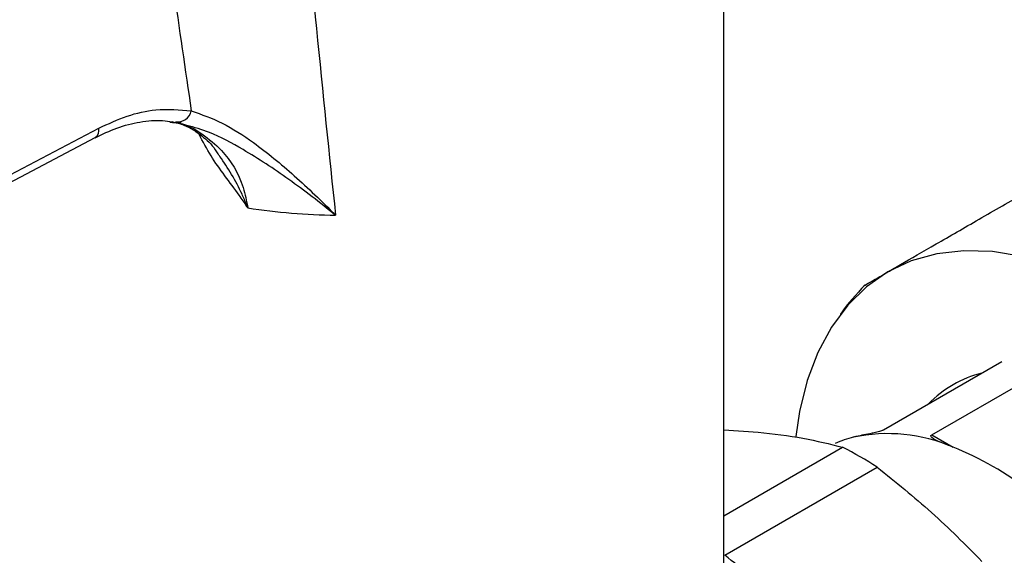
# Model space of a CAD drawing. Units: millimetres. Extents: x 48 to 4992, y 48 to 3516.
# Drawn here: x 4441 to 4497, y 2418 to 2448 of the extents above; entities that cross this region are included whole.
import ezdxf

# ---------------------------------------------------------------- set-up
doc = ezdxf.new("R2010")
doc.units = ezdxf.units.MM
doc.header["$LTSCALE"] = 12

msp = doc.modelspace()

# ---------------------------------------------------------------- linework, layer by layer
at = {"color": 7, "linetype": 'Continuous', "lineweight": 25}
for p, q in [((4480.872, 2412.073), (4480.872, 2470.864)), ((4449.41, 2442.106), (4449.57, 2442.088)), ((4450.048, 2442.024), (4449.749, 2442.118)), ((4450.056, 2442.061), (4449.878, 2442.096)), ((4424.085, 2430.564), (4445.38, 2441.759)), ((4423.88, 2430.033), (4445.175, 2441.228)), ((4496.66, 2428.501), (4489.942, 2424.624)), ((4492.687, 2424.352), (4499.404, 2428.23)), ((4480.872, 2424.632), (4482.818, 2424.507)), ((4492.687, 2424.352), (4493.898, 2423.653)), ((4480.872, 2419.748), (4487.624, 2423.645)), ((4480.928, 2417.514), (4489.586, 2422.512))]:
    msp.add_line(p, q, dxfattribs=at)
at = {"color": 7, "linetype": 'Continuous', "lineweight": 25, "flags": 128}
for points in [[(4503.142, 2432.319), (4501.347, 2433.253), (4499.569, 2433.975), (4497.826, 2434.477), (4496.133, 2434.755), (4494.509, 2434.805), (4492.967, 2434.628), (4491.524, 2434.225), (4490.192, 2433.6)], [(4490.192, 2433.6), (4488.985, 2432.759), (4487.914, 2431.71), (4486.99, 2430.464), (4486.222, 2429.031), (4485.616, 2427.427), (4485.18, 2425.666), (4484.966, 2424.252)]]:
    msp.add_lwpolyline(points, dxfattribs=at)
at = {"color": 7, "linetype": 'Continuous', "lineweight": 25}
for centre, radius, start, end in [((4449.843, 2442.928), 0.814, 263.3935, 346.7091), ((4444.868, 2441.652), 0.523, 305.8981, 11.8116), ((4459.337, 2473.21), 36.396, 261.325, 269.1982), ((4497.026, 2421.765), 6.266, 103.7927, 136.2019), ((4489.832, 2417.84), 6.571, 104.0964, 113.5544), ((4490.184, 2415.024), 9.394, 66.7047, 101.9911), ((4476.888, 2402.782), 23.464, 57.2343, 62.7711), ((4487.234, 2407.091), 17.852, 51.9259, 68.0795)]:
    msp.add_arc(centre, radius, start, end, dxfattribs=at)
for centre, major_axis, ratio, start_param, end_param in [((4459.372, 2661.514), (-14.073, 303.284), 0.053595, 2.30146, 2.402681), ((4452.665, 2665.054), (-20.389, 307.678), 0.078039, 2.307528, 2.373101)]:
    msp.add_ellipse(centre, major_axis=major_axis, ratio=ratio, start_param=start_param, end_param=end_param, dxfattribs=at)
for points, knots in [([(4445.38, 2441.759), (4445.916, 2442.007), (4447.004, 2442.511), (4448.802, 2442.904), (4449.972, 2442.8), (4450.635, 2442.74)], [0, 0, 0, 0, 0.295846, 0.600561, 1, 1, 1, 1]), ([(4450.635, 2442.74), (4451.22, 2442.538), (4452.391, 2442.134), (4454.368, 2440.846), (4456.508, 2439.099), (4458.046, 2437.61), (4458.823, 2436.822), (4458.827, 2436.818)], [0, 0, 0, 0, 0.212084, 0.424904, 0.708609, 0.998339, 1, 1, 1, 1]), ([(4445.174, 2441.219), (4445.585, 2441.417), (4446.451, 2441.835), (4447.744, 2442.143), (4448.804, 2442.248), (4449.372, 2442.145), (4449.551, 2442.113)], [0, 0, 0, 0, 0.264687, 0.558183, 0.860944, 1, 1, 1, 1]), ([(4449.556, 2442.132), (4449.778, 2442.076), (4450.397, 2441.92), (4451.208, 2441.368), (4451.848, 2440.807), (4452.094, 2440.384), (4452.14, 2440.305)], [0, 0, 0, 0, 0.210815, 0.587672, 0.922995, 1, 1, 1, 1]), ([(4449.57, 2442.088), (4449.705, 2442.077), (4450.328, 2442.028), (4451.266, 2441.443), (4452.606, 2440.38), (4453.519, 2438.905), (4453.77, 2437.624), (4453.847, 2437.23)], [0, 0, 0, 0, 0.059742, 0.275549, 0.497707, 0.845605, 1, 1, 1, 1]), ([(4458.827, 2436.818), (4458.823, 2436.821), (4457.94, 2437.533), (4456.199, 2438.881), (4453.814, 2440.445), (4451.856, 2441.507), (4450.808, 2441.8), (4450.381, 2441.919)], [0, 0, 0, 0, 0.001715, 0.315385, 0.621277, 0.845682, 1, 1, 1, 1]), ([(4490.192, 2433.6), (4490.424, 2433.735), (4491.173, 2434.167), (4492.891, 2435.159), (4495.379, 2436.596), (4498.083, 2438.157), (4500.72, 2439.679), (4503.006, 2440.999), (4504.484, 2441.852), (4505.141, 2442.231), (4504.981, 2442.139), (4504.966, 2442.13)], [0, 0, 0, 0, 0.05531, 0.178183, 0.302701, 0.431945, 0.56687, 0.706168, 0.846809, 0.985054, 1, 1, 1, 1]), ([(4453.847, 2437.23), (4453.844, 2437.235), (4453.825, 2437.264), (4453.667, 2437.507), (4453, 2438.488), (4451.931, 2439.791), (4451.294, 2441.003), (4451.078, 2441.413)], [0, 0, 0, 0, 0.003586, 0.021225, 0.17608, 0.721089, 1, 1, 1, 1]), ([(4453.847, 2437.23), (4453.845, 2437.236), (4453.833, 2437.268), (4453.809, 2437.33), (4453.708, 2437.589), (4453.276, 2438.587), (4452.681, 2439.558), (4452.183, 2440.26), (4452.147, 2440.311)], [0, 0, 0, 0, 0.004966, 0.028548, 0.055805, 0.237978, 0.945188, 1, 1, 1, 1]), ([(4488.884, 2432.845), (4488.859, 2432.83), (4488.714, 2432.747), (4489.23, 2433.045), (4489.943, 2433.456), (4490.192, 2433.6)], [0, 0, 0, 0, 0.117779, 0.691238, 1, 1, 1, 1]), ([(4488.884, 2432.845), (4488.402, 2432.326), (4487.911, 2431.799), (4487.506, 2431.206), (4487.499, 2431.196)], [0, 0, 0, 0, 0.982783, 1, 1, 1, 1]), ([(4489.942, 2424.624), (4489.928, 2424.616), (4489.895, 2424.599), (4489.818, 2424.569), (4489.649, 2424.517), (4489.148, 2424.404), (4488.679, 2424.322), (4488.325, 2424.236), (4488.232, 2424.213)], [0, 0, 0, 0, 0.022864, 0.051056, 0.100404, 0.247772, 0.801827, 1, 1, 1, 1]), ([(4482.818, 2424.507), (4483.69, 2424.404), (4485.443, 2424.195), (4486.895, 2423.829), (4487.624, 2423.645)], [0, 0, 0, 0, 0.4976704, 1, 1, 1, 1]), ([(4493.899, 2423.652), (4493.672, 2423.741), (4493.217, 2423.918), (4492.781, 2424.097), (4492.645, 2424.242), (4492.63, 2424.287), (4492.652, 2424.328), (4492.676, 2424.344), (4492.687, 2424.352)], [0, 0, 0, 0, 0.414513, 0.831313, 0.885521, 0.953715, 0.977775, 1, 1, 1, 1]), ([(4489.586, 2422.512), (4490.636, 2421.671), (4492.745, 2419.982), (4494.603, 2418.107), (4495.536, 2417.165)], [0, 0, 0, 0, 0.497843, 1, 1, 1, 1]), ([(4491.276, 2371.142), (4491.737, 2371.421), (4492.741, 2372.03), (4494.03, 2373.268), (4495.174, 2374.745), (4496.095, 2376.387), (4496.824, 2378.213), (4497.354, 2380.203), (4497.683, 2382.332), (4497.813, 2384.578), (4497.747, 2386.915), (4497.489, 2389.317), (4497.05, 2391.753), (4496.446, 2394.18), (4495.711, 2396.517), (4494.92, 2398.623), (4494.133, 2400.456), (4493.183, 2402.452), (4491.95, 2404.748), (4490.664, 2406.821), (4489.468, 2408.57), (4488.404, 2410.015), (4487.079, 2411.657), (4485.633, 2413.283), (4484.068, 2414.862), (4482.492, 2416.298), (4481.426, 2417.127), (4480.928, 2417.514)], [0, 0, 0, 0, 0.040677, 0.088604, 0.132635, 0.176992, 0.221577, 0.266258, 0.310916, 0.355458, 0.399791, 0.443838, 0.487467, 0.530397, 0.571952, 0.609991, 0.640988, 0.668943, 0.716684, 0.766027, 0.785971, 0.818983, 0.853082, 0.889478, 0.927246, 0.96602, 1, 1, 1, 1])]:
    msp.add_open_spline(points, degree=3, knots=knots, dxfattribs=at)

doc.saveas('drawing.dxf')
